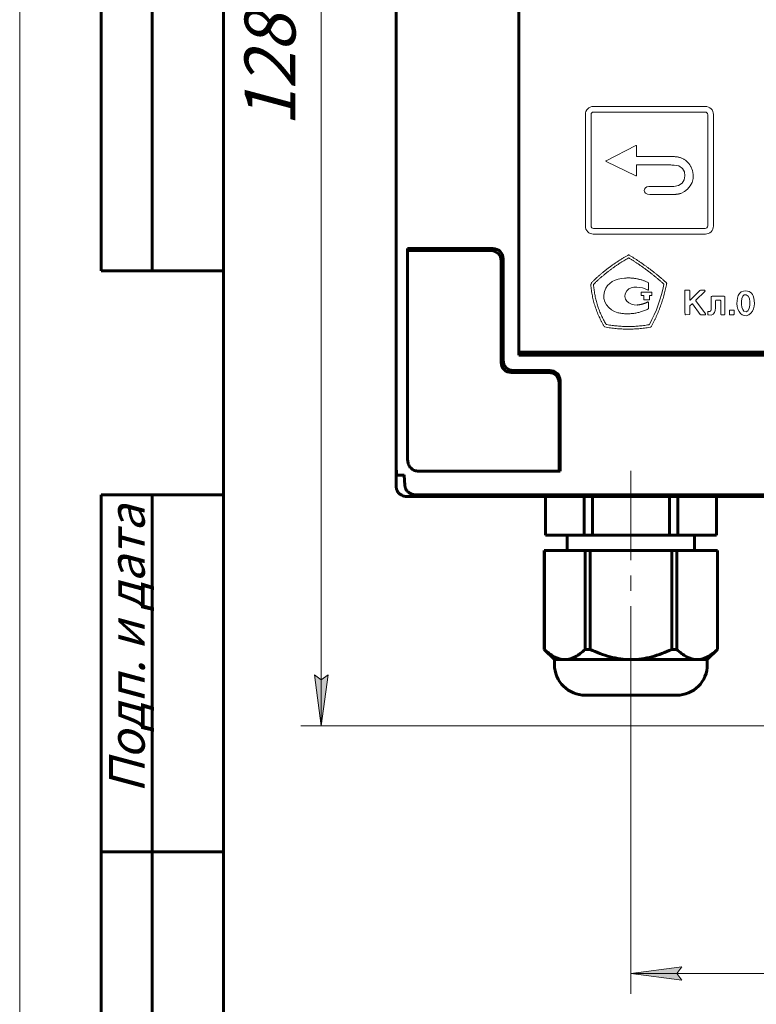
# Model space of a CAD drawing. Units: millimetres. Extents: x 0 to 840, y 0 to 297.
# Drawn here: x 0 to 72, y 100 to 197 of the extents above; entities that cross this region are included whole.
import ezdxf

# ---------------------------------------------------------------- set-up
doc = ezdxf.new("R2010")
doc.units = ezdxf.units.MM
for name, pattern in [('K5LT_AXLED', [13.25, 8.75, -1.5, 1.5, -1.5]), ('K5LT_BASIC', [0]), ('K5LT_THIN', [0])]:
    doc.linetypes.add(name, pattern=pattern)
doc.layers.add('Системный слой', color=7, linetype='Continuous')
doc.styles.add('KDIMTEXTSTYLE', font='GOST_AU.SHX', dxfattribs={"width": 0.96, "oblique": 15, "height": 5})
doc.styles.add('KTEXTSTYLE', font='GOST_AU.SHX', dxfattribs={"width": 0.96, "height": 5})
doc.dimstyles.new('KDIMSTYLE (1.00)', dxfattribs={"dimtxt": 5, "dimasz": 1, "dimexe": 2, "dimexo": 0, "dimgap": 1, "dimtad": 1, "dimtxsty": 'KDIMTEXTSTYLE', "dimsah": 1, "dimcen": 0, "dimdle": 1, "dimadec": 0, "dimazin": 0, "dimtfac": 0.667, "dimtmove": 0, "dimatfit": 3, "dimfxl": 0, "dimtvp": 1, "dimtolj": 1, "dimtzin": 0, "dimarcsym": 0})

# ---------------------------------------------------------------- blocks, each defined once
blk = doc.blocks.new('D1')
at = {"layer": 'Системный слой'}
for points in [[(30.264, 250.25), (29.606, 255.25), (28.948, 250.25), (29.606, 250.75)], [(29.606, 127.349), (30.264, 132.349), (29.606, 131.849), (28.948, 132.349)]]:
    blk.add_hatch(color=7, dxfattribs=at).paths.add_polyline_path(points)
at = {"layer": 'Системный слой', "color": 7, "linetype": 'K5LT_THIN', "lineweight": 18}
for p, q in [((37.956, 255.25), (27.606, 255.25)), ((28.948, 250.25), (29.606, 255.25)), ((29.606, 255.25), (30.264, 250.25)), ((29.606, 255.25), (29.606, 127.349)), ((29.606, 250.75), (28.948, 250.25)), ((30.264, 250.25), (29.606, 250.75)), ((29.606, 127.349), (28.948, 132.349)), ((28.948, 132.349), (29.606, 131.849)), ((29.606, 131.849), (30.264, 132.349)), ((30.264, 132.349), (29.606, 127.349)), ((80.998, 127.349), (27.606, 127.349))]:
    blk.add_line(p, q, dxfattribs=at)
blk.add_wipeout([(28.606, 186.156), (21.47, 186.156), (21.47, 196.031), (28.606, 196.031)]).dxf.layer = 'Системный слой'
at = {"layer": 'Системный слой', "color": 7, "insert": (22.071, 186.156), "char_height": 5, "attachment_point": 1, "rotation": 90, "style": 'KTEXTSTYLE'}
blk.add_mtext('\\H3.5;\\W0.965;\\Q15;\\Q15;\\H5.00;128', dxfattribs=at)
blk = doc.blocks.new('KDIMARROW_01')
at = {"layer": 'Системный слой'}
blk.add_hatch(color=0, dxfattribs=at).paths.add_polyline_path([(0, 0), (-5, 0.658), (-4.5, 0), (-5, -0.658)])
at = {"layer": 'Системный слой', "color": 0, "linetype": 'K5LT_THIN', "lineweight": 18}
for p, q in [((-4.5, 0), (-5, 0.658)), ((-5, 0.658), (0, 0)), ((0, 0), (-5, -0.658)), ((-5, -0.658), (-4.5, 0)), ((0, 0), (-1, 0))]:
    blk.add_line(p, q, dxfattribs=at)
blk = doc.blocks.new('D4')
at = {"layer": 'Системный слой'}
for points in [[(59.998, 103.05), (64.998, 103.708), (64.498, 103.05), (64.998, 102.392)], [(123.998, 103.05), (118.998, 103.708), (119.498, 103.05), (118.998, 102.392)]]:
    blk.add_hatch(color=7, dxfattribs=at).paths.add_polyline_path(points)
at = {"layer": 'Системный слой', "color": 7, "linetype": 'K5LT_THIN', "lineweight": 18}
for p, q in [((59.998, 130.349), (59.998, 101.05)), ((123.998, 130.349), (123.998, 101.05)), ((59.998, 103.05), (64.998, 103.708)), ((64.998, 103.708), (64.498, 103.05)), ((119.498, 103.05), (118.998, 103.708)), ((118.998, 103.708), (123.998, 103.05)), ((64.998, 102.392), (59.998, 103.05)), ((59.998, 103.05), (123.998, 103.05)), ((64.498, 103.05), (64.998, 102.392)), ((123.998, 103.05), (118.998, 102.392)), ((118.998, 102.392), (119.498, 103.05))]:
    blk.add_line(p, q, dxfattribs=at)
blk.add_wipeout([(87.913, 104.05), (87.913, 111.186), (95.756, 111.186), (95.756, 104.05)]).dxf.layer = 'Системный слой'
at = {"layer": 'Системный слой', "color": 7, "insert": (87.913, 110.584), "char_height": 5, "attachment_point": 1, "style": 'KTEXTSTYLE'}
blk.add_mtext('\\H3.5;\\W0.965;\\Q15;\\Q15;\\H5.00;64', dxfattribs=at)
blk = doc.blocks.new('U60')
at = {"color": 7, "linetype": 'K5LT_THIN', "lineweight": 18}
blk.add_line((0, 0), (0, 297), dxfattribs=at)
at = {"color": 150, "linetype": 'K5LT_BASIC', "lineweight": 60}
for p, q in [((8, 172), (8, 292)), ((13, 172), (13, 292)), ((20, 5), (20, 292)), ((20, 172), (8, 172)), ((8, 5), (8, 150)), ((20, 150), (8, 150)), ((13, 5), (13, 150)), ((20, 115), (8, 115))]:
    blk.add_line(p, q, dxfattribs=at)
at = {"color": 7, "insert": (8.773, 120.751), "char_height": 3.5, "attachment_point": 1, "rotation": 90, "style": 'KTEXTSTYLE'}
blk.add_mtext('\\H3.5;\\W0.965;\\Q15;\\Q15;Подп. и дата', dxfattribs=at)

msp = doc.modelspace()

# ---------------------------------------------------------------- linework, layer by layer
at = {"layer": 'Системный слой', "color": 150, "linetype": 'K5LT_BASIC', "lineweight": 60}
for p, q in [((36.957, 254.251), (36.957, 150.849)), ((36.959, 254.251), (36.959, 153.154)), ((49, 249.709), (49, 163.709)), ((38.081, 174.168), (38.081, 153.444)), ((38.081, 174.168), (38.503, 174.168)), ((38.081, 173.968), (38.081, 153.444)), ((38.081, 173.968), (38.503, 173.968)), ((39.502, 174.168), (38.503, 174.168)), ((38.503, 173.968), (39.502, 173.968)), ((46.459, 174.168), (39.502, 174.168)), ((39.502, 173.968), (46.259, 173.968)), ((47.259, 163.009), (47.259, 172.968)), ((47.459, 163.209), (47.459, 173.168)), ((49, 164.015), (49.021, 163.994)), ((49, 163.709), (135, 163.709)), ((49.021, 163.994), (134.68, 163.994)), ((51.946, 162.009), (48.259, 162.009)), ((52.046, 162.209), (48.459, 162.209)), ((52.946, 157.613), (52.946, 161.009)), ((53.046, 157.613), (53.046, 161.209)), ((52.946, 155.735), (52.946, 157.613)), ((53.046, 155.735), (53.046, 157.613)), ((53.046, 155.948), (52.946, 155.948)), ((52.946, 152.345), (52.946, 155.735)), ((53.046, 155.735), (53.046, 152.345)), ((52.946, 152.948), (53.046, 152.948)), ((37.022, 151.954), (37.711, 151.954)), ((39.058, 152.345), (53.046, 152.345)), ((39.058, 152.345), (52.946, 152.345)), ((37.805, 151.011), (37.805, 151.011)), ((37.985, 149.849), (40.837, 149.849)), ((38.81, 150.019), (145.191, 150.019)), ((40.837, 150.019), (40.837, 149.849)), ((40.837, 149.849), (52.837, 149.849)), ((51.598, 149.849), (51.598, 146.049)), ((51.611, 149.849), (51.611, 146.049)), ((52.837, 150.019), (52.837, 149.849)), ((52.837, 149.849), (131.159, 149.849)), ((55.394, 146.049), (55.394, 149.849)), ((56.215, 149.849), (56.215, 146.049)), ((63.781, 146.049), (63.781, 149.849)), ((64.602, 149.849), (64.602, 146.049)), ((68.385, 146.049), (68.385, 149.849)), ((68.398, 149.849), (68.398, 146.049)), ((51.598, 146.049), (51.611, 146.049)), ((51.611, 146.049), (55.394, 146.049)), ((53.748, 144.549), (53.748, 146.049)), ((55.394, 146.049), (56.215, 146.049)), ((56.215, 146.049), (63.781, 146.049)), ((63.781, 146.049), (64.602, 146.049)), ((64.602, 146.049), (68.385, 146.049)), ((66.248, 144.549), (66.248, 146.049)), ((68.385, 146.049), (68.398, 146.049)), ((51.498, 134.849), (51.498, 144.549)), ((51.503, 144.549), (51.498, 144.549)), ((51.503, 134.849), (51.503, 144.549)), ((51.503, 144.549), (55.503, 144.549)), ((55.998, 144.549), (55.503, 144.549)), ((55.503, 144.549), (55.503, 134.849)), ((55.998, 144.549), (63.998, 144.549)), ((55.998, 134.849), (55.998, 144.549)), ((64.493, 144.549), (63.998, 144.549)), ((63.998, 144.549), (63.998, 134.849)), ((64.493, 134.849), (64.493, 144.549)), ((64.493, 144.549), (68.493, 144.549)), ((68.493, 144.549), (68.493, 134.849)), ((68.498, 144.549), (68.493, 144.549)), ((68.498, 134.849), (68.498, 144.549)), ((51.498, 134.849), (51.503, 134.849)), ((52.498, 133.849), (51.498, 134.849)), ((55.503, 134.849), (55.998, 134.849)), ((64.493, 134.849), (63.998, 134.849)), ((67.498, 133.849), (68.498, 134.849)), ((68.493, 134.849), (68.498, 134.849)), ((52.498, 133.849), (53.503, 133.849)), ((52.498, 133.349), (52.498, 133.849)), ((53.503, 133.849), (59.998, 133.849)), ((59.998, 133.849), (66.493, 133.849)), ((66.493, 133.849), (67.498, 133.849)), ((67.498, 133.349), (67.498, 133.849)), ((64.498, 130.349), (55.498, 130.349))]:
    msp.add_line(p, q, dxfattribs=at)
at = {"layer": 'Системный слой', "color": 7, "linetype": 'K5LT_THIN', "lineweight": 18}
for p, q in [((55.54, 187.485), (55.525, 187.333)), ((55.584, 187.632), (55.54, 187.485)), ((55.656, 187.767), (55.584, 187.632)), ((55.754, 187.886), (55.656, 187.767)), ((55.872, 187.983), (55.754, 187.886)), ((56.007, 188.055), (55.872, 187.983)), ((56.154, 188.1), (56.007, 188.055)), ((56.1, 187.406), (56.08, 187.306)), ((56.156, 187.49), (56.1, 187.406)), ((56.307, 188.115), (56.154, 188.1)), ((56.241, 187.546), (56.156, 187.49)), ((56.34, 187.566), (56.241, 187.546)), ((67.312, 188.115), (56.307, 188.115)), ((67.282, 187.566), (56.34, 187.566)), ((67.381, 187.546), (67.282, 187.566)), ((67.464, 188.1), (67.312, 188.115)), ((67.465, 187.49), (67.381, 187.546)), ((67.611, 188.055), (67.464, 188.1)), ((67.521, 187.406), (67.465, 187.49)), ((67.541, 187.306), (67.521, 187.406)), ((67.746, 187.983), (67.611, 188.055)), ((67.865, 187.886), (67.746, 187.983)), ((67.962, 187.767), (67.865, 187.886)), ((68.034, 187.632), (67.962, 187.767)), ((68.079, 187.485), (68.034, 187.632)), ((68.094, 187.333), (68.079, 187.485)), ((55.525, 187.333), (55.525, 176.375)), ((56.08, 187.306), (56.08, 176.399)), ((67.541, 176.399), (67.541, 187.306)), ((68.094, 176.375), (68.094, 187.333)), ((60.491, 184.268), (57.581, 182.793)), ((60.543, 183.238), (60.543, 184.236)), ((57.582, 182.727), (60.477, 181.298)), ((60.543, 181.338), (60.543, 182.344)), ((60.477, 181.298), (60.517, 181.297)), ((60.517, 181.297), (60.542, 181.328)), ((60.542, 181.328), (60.543, 181.338)), ((55.525, 176.375), (55.54, 176.222)), ((55.54, 176.222), (55.584, 176.075)), ((55.584, 176.075), (55.656, 175.94)), ((55.656, 175.94), (55.754, 175.822)), ((55.754, 175.822), (55.872, 175.725)), ((56.08, 176.399), (56.1, 176.3)), ((56.1, 176.3), (56.156, 176.216)), ((56.156, 176.216), (56.241, 176.16)), ((56.241, 176.16), (56.34, 176.14)), ((56.34, 176.14), (67.282, 176.14)), ((67.282, 176.14), (67.381, 176.16)), ((67.381, 176.16), (67.465, 176.216)), ((67.465, 176.216), (67.521, 176.3)), ((67.521, 176.3), (67.541, 176.399)), ((67.746, 175.725), (67.865, 175.822)), ((67.865, 175.822), (67.962, 175.94)), ((67.962, 175.94), (68.034, 176.075)), ((68.034, 176.075), (68.079, 176.222)), ((68.079, 176.222), (68.094, 176.375)), ((55.872, 175.725), (56.007, 175.652)), ((56.007, 175.652), (56.154, 175.608)), ((56.154, 175.608), (56.307, 175.593)), ((56.307, 175.593), (67.312, 175.593)), ((67.312, 175.593), (67.464, 175.608)), ((67.464, 175.608), (67.611, 175.652)), ((67.611, 175.652), (67.746, 175.725)), ((56.095, 170.701), (56.08, 170.686)), ((56.132, 170.832), (56.115, 170.791)), ((61.728, 170.163), (61.715, 170.788)), ((65.314, 170.075), (65.301, 170.046)), ((65.343, 170.087), (65.314, 170.075)), ((65.722, 170.084), (65.343, 170.087)), ((65.765, 169.144), (65.765, 170.04)), ((66.749, 170.058), (65.815, 169.124)), ((66.818, 170.086), (66.749, 170.058)), ((67.203, 170.086), (66.818, 170.086)), ((67.237, 170.078), (67.203, 170.086)), ((67.263, 170.054), (67.237, 170.078)), ((67.274, 170.021), (67.263, 170.054)), ((67.269, 169.987), (67.274, 170.021)), ((61.017, 169.887), (61.008, 169.864)), ((61.008, 169.864), (61.016, 169.59)), ((61.016, 169.59), (61.026, 169.567)), ((61.04, 169.897), (61.017, 169.887)), ((61.026, 169.567), (61.048, 169.558)), ((62.022, 169.897), (61.04, 169.897)), ((61.04, 169.897), (61.04, 169.897)), ((61.048, 169.558), (61.23, 169.556)), ((61.23, 169.556), (61.253, 169.547)), ((61.253, 169.547), (61.262, 169.524)), ((61.262, 169.524), (61.262, 169.174)), ((61.262, 169.174), (61.271, 169.151)), ((61.271, 169.151), (61.294, 169.141)), ((61.294, 169.141), (61.778, 169.14)), ((61.778, 169.14), (61.801, 169.149)), ((61.801, 169.149), (61.811, 169.172)), ((61.811, 169.52), (61.82, 169.542)), ((61.811, 169.52), (61.811, 169.52)), ((61.811, 169.172), (61.811, 169.52)), ((61.811, 169.172), (61.811, 169.172)), ((61.82, 169.542), (61.841, 169.552)), ((61.841, 169.552), (62.034, 169.565)), ((62.044, 169.888), (62.022, 169.897)), ((62.034, 169.565), (62.056, 169.576)), ((62.054, 169.866), (62.044, 169.888)), ((62.064, 169.599), (62.054, 169.866)), ((62.056, 169.576), (62.064, 169.599)), ((65.778, 169.12), (65.765, 169.144)), ((65.805, 169.118), (65.778, 169.12)), ((65.815, 169.124), (65.805, 169.118)), ((66.354, 169.085), (66.369, 169.116)), ((66.364, 169.051), (66.354, 169.085)), ((67.318, 167.769), (66.364, 169.051)), ((66.369, 169.116), (67.253, 169.963)), ((67.253, 169.963), (67.269, 169.987)), ((67.905, 169.476), (67.883, 169.419)), ((67.961, 169.5), (67.905, 169.476)), ((67.962, 169.5), (67.961, 169.5)), ((69.162, 169.5), (67.962, 169.5)), ((68.303, 169.053), (68.325, 169.104)), ((68.303, 169.052), (68.303, 169.053)), ((68.325, 169.104), (68.378, 169.124)), ((68.378, 169.124), (68.76, 169.115)), ((69.209, 169.481), (69.162, 169.5)), ((69.228, 169.433), (69.209, 169.481)), ((69.228, 167.739), (69.228, 169.433)), ((61.702, 168.242), (61.725, 168.279)), ((61.725, 168.279), (61.713, 168.897)), ((65.765, 167.735), (65.765, 168.472)), ((65.795, 168.542), (66.003, 168.746)), ((66.058, 168.74), (66.781, 167.716)), ((69.681, 168.121), (69.663, 168.079)), ((69.723, 168.139), (69.681, 168.121)), ((70.058, 168.139), (69.723, 168.139)), ((70.1, 168.121), (70.058, 168.139)), ((70.118, 168.079), (70.1, 168.121)), ((65.363, 167.673), (65.722, 167.688)), ((66.846, 167.682), (67.27, 167.676)), ((67.27, 167.676), (67.318, 167.7)), ((67.327, 167.753), (67.318, 167.769)), ((67.318, 167.7), (67.327, 167.753)), ((67.55, 167.985), (67.54, 167.953)), ((67.54, 167.953), (67.555, 167.716)), ((67.581, 168), (67.55, 167.985)), ((67.755, 168.009), (67.581, 168)), ((67.581, 168), (67.581, 168)), ((68.81, 167.739), (68.82, 167.708)), ((68.82, 167.708), (68.846, 167.688)), ((69.663, 168.079), (69.663, 167.731)), ((69.663, 167.731), (69.681, 167.689)), ((69.681, 167.689), (69.723, 167.671)), ((69.723, 167.671), (70.058, 167.671)), ((70.058, 167.671), (70.1, 167.689)), ((70.1, 167.689), (70.118, 167.731)), ((70.118, 167.731), (70.118, 168.079)), ((57.539, 166.77), (57.576, 166.73)), ((57.576, 166.73), (57.627, 166.709)), ((61.756, 166.692), (61.789, 166.705)), ((61.789, 166.705), (61.814, 166.732))]:
    msp.add_line(p, q, dxfattribs=at)
at = {"layer": 'Системный слой', "color": 30, "linetype": 'K5LT_AXLED', "lineweight": 18}
msp.add_line((59.998, 130.349), (59.998, 152.349), dxfattribs=at)
at = {"layer": 'Системный слой', "color": 150, "linetype": 'K5LT_BASIC', "lineweight": 60}
for centre, radius, start, end in [((46.259, 172.968), 1, 0, 90), ((46.459, 173.168), 1, 0, 90), ((48.259, 163.009), 1, 180, 270), ((48.459, 163.209), 1, 180, 270), ((51.946, 161.009), 1, 0, 90), ((52.046, 161.209), 1, 0, 90), ((55.498, 133.349), 3, 180, 270.00027), ((64.498, 133.349), 3, 269.99973, 0)]:
    msp.add_arc(centre, radius, start, end, dxfattribs=at)
at = {"layer": 'Системный слой', "color": 7, "linetype": 'K5LT_THIN', "lineweight": 18}
for points, degree in [([(60.543, 184.236), (60.543, 184.294), (60.491, 184.268)], 2), ([(57.581, 182.793), (57.516, 182.759), (57.582, 182.727)], 2), ([(60.581, 183.199), (60.543, 183.2), (60.543, 183.238)], 2), ([(64.113, 183.193), (62.352, 183.184), (60.581, 183.199)], 2), ([(65.892, 182.207), (65.323, 183.199), (64.113, 183.193)], 2), ([(60.543, 182.344), (60.543, 182.383), (60.582, 182.383)], 2), ([(60.582, 182.383), (62.417, 182.387), (64.252, 182.366)], 2), ([(64.252, 182.366), (65.666, 182.35), (65.663, 180.261), (64.195, 180.262)], 3), ([(64.885, 179.579), (65.937, 179.945), (66.455, 181.224), (65.892, 182.207)], 3), ([(61.749, 180.262), (61.172, 180.262), (61.086, 179.476), (61.86, 179.472)], 3), ([(64.195, 180.262), (62.972, 180.264), (61.749, 180.262)], 2), ([(61.86, 179.472), (62.917, 179.466), (63.975, 179.47)], 2), ([(63.975, 179.47), (64.577, 179.472), (64.885, 179.579)], 2), ([(59.75, 173.541), (57.759, 172.43), (56.132, 170.832)], 2), ([(59.744, 173.243), (57.898, 172.193), (56.379, 170.71)], 2), ([(59.815, 173.241), (59.779, 173.263), (59.744, 173.243)], 2), ([(59.81, 173.541), (59.78, 173.558), (59.75, 173.541)], 2), ([(63.486, 170.81), (61.777, 172.35), (59.81, 173.541)], 2), ([(63.203, 170.714), (61.621, 172.129), (59.815, 173.241)], 2), ([(59.383, 171.271), (58.545, 171.204), (57.655, 170.852), (57.396, 169.962)], 3), ([(61.677, 170.847), (60.592, 171.366), (59.383, 171.271)], 2), ([(56.08, 170.686), (56.058, 170.662), (56.06, 170.63)], 2), ([(56.06, 170.63), (56.246, 168.418), (57.383, 166.52)], 2), ([(56.113, 170.738), (56.111, 170.716), (56.095, 170.701)], 2), ([(56.115, 170.791), (56.115, 170.767), (56.113, 170.738)], 2), ([(56.379, 170.71), (56.276, 170.608), (56.336, 170.525), (56.347, 170.41)], 3), ([(56.347, 170.41), (56.547, 168.442), (57.539, 166.77)], 2), ([(60.6, 168.631), (59.849, 168.554), (59.003, 169.25), (59.595, 170.016)], 3), ([(59.595, 170.016), (60.06, 170.62), (61.071, 170.4), (61.639, 170.108)], 3), ([(61.639, 170.108), (61.73, 170.061), (61.728, 170.163)], 2), ([(61.715, 170.788), (61.715, 170.829), (61.677, 170.847)], 2), ([(61.814, 166.732), (62.506, 167.947), (62.973, 169.334), (63.226, 170.648)], 3), ([(62.012, 166.554), (63.1, 168.563), (63.507, 170.746)], 2), ([(63.226, 170.648), (63.234, 170.687), (63.203, 170.714)], 2), ([(63.507, 170.746), (63.514, 170.784), (63.486, 170.81)], 2), ([(65.301, 170.046), (65.289, 169.704), (65.296, 169.361)], 2), ([(65.765, 170.04), (65.765, 170.083), (65.722, 170.084)], 2), ([(71.591, 169.962), (69.866, 170.562), (70.175, 166.958), (71.568, 167.67)], 3), ([(57.396, 169.962), (57.122, 169.021), (57.783, 168.074), (58.727, 167.873)], 3), ([(65.296, 169.361), (65.308, 168.814), (65.272, 168.267), (65.315, 167.715)], 3), ([(67.605, 167.654), (68.448, 167.433), (68.297, 168.622), (68.303, 169.052)], 3), ([(67.883, 169.419), (67.892, 168.819), (67.876, 168.266)], 2), ([(68.76, 169.115), (68.806, 169.113), (68.807, 169.068)], 2), ([(68.807, 169.068), (68.818, 168.404), (68.81, 167.739)], 2), ([(71.321, 169.637), (70.733, 169.783), (70.744, 168.297), (71.083, 168.038)], 3), ([(71.083, 168.038), (71.696, 167.567), (71.949, 169.481), (71.321, 169.637)], 3), ([(71.568, 167.67), (72.206, 167.996), (72.21, 168.983), (71.998, 169.543)], 3), ([(71.998, 169.543), (71.93, 169.722), (71.739, 169.91), (71.591, 169.962)], 3), ([(58.727, 167.873), (60.242, 167.553), (61.702, 168.242)], 2), ([(61.663, 168.928), (61.14, 168.687), (60.6, 168.631)], 2), ([(61.713, 168.897), (61.712, 168.951), (61.663, 168.928)], 2), ([(65.765, 168.472), (65.765, 168.513), (65.795, 168.542)], 2), ([(66.003, 168.746), (66.033, 168.775), (66.058, 168.74)], 2), ([(67.876, 168.266), (67.873, 168.13), (67.818, 168.045)], 2), ([(65.315, 167.715), (65.319, 167.67), (65.363, 167.673)], 2), ([(65.722, 167.688), (65.765, 167.69), (65.765, 167.735)], 2), ([(66.781, 167.716), (66.805, 167.682), (66.846, 167.682)], 2), ([(67.555, 167.716), (67.558, 167.667), (67.605, 167.654)], 2), ([(67.818, 168.045), (67.796, 168.011), (67.755, 168.009)], 2), ([(68.846, 167.688), (69.019, 167.629), (69.191, 167.687)], 2), ([(69.191, 167.687), (69.228, 167.7), (69.228, 167.739)], 2), ([(57.383, 166.52), (57.403, 166.487), (57.442, 166.479)], 2), ([(57.442, 166.479), (59.662, 166.065), (61.886, 166.454)], 2), ([(57.627, 166.709), (59.691, 166.351), (61.756, 166.692)], 2), ([(61.886, 166.454), (61.966, 166.469), (62.012, 166.554)], 2)]:
    msp.add_open_spline(points, degree=degree, dxfattribs=at)
at = {"layer": 'Системный слой', "color": 150, "linetype": 'K5LT_BASIC', "lineweight": 60}
for points, weights in [([(36.959, 153.154), (36.959, 152.451), (36.986, 151.954), (37.022, 151.954)], [1, 0.804737854124, 0.804737854124, 1]), ([(37.091, 150.349), (37.003, 150.502), (36.957, 150.673), (36.957, 150.849)], [1, 0.977283884193, 0.977283884193, 1])]:
    msp.add_rational_spline(points, weights, degree=3, dxfattribs=at)
for points, knots in [([(38.081, 153.444), (38.081, 153.307), (38.103, 153.173), (38.192, 152.913), (38.257, 152.795), (38.434, 152.584), (38.54, 152.499), (38.786, 152.377), (38.92, 152.345), (39.058, 152.345)], [0, 0, 0, 0, 0.000406116, 0.000406116, 0.000812232, 0.000812232, 0.001218348, 0.001218348, 0.001624464, 0.001624464, 0.001624464, 0.001624464]), ([(38.081, 153.444), (38.081, 153.307), (38.103, 153.173), (38.192, 152.913), (38.257, 152.795), (38.434, 152.584), (38.54, 152.499), (38.786, 152.377), (38.92, 152.345), (39.058, 152.345)], [0, 0, 0, 0, 0.000406116, 0.000406116, 0.000812231, 0.000812231, 0.001218347, 0.001218347, 0.001624463, 0.001624463, 0.001624463, 0.001624463]), ([(37.711, 151.954), (37.72, 151.954), (37.729, 151.921), (37.746, 151.803), (37.754, 151.722), (37.77, 151.531), (37.777, 151.422), (37.787, 151.253), (37.791, 151.196), (37.797, 151.11), (37.799, 151.077), (37.801, 151.051)], [0, 0, 0, 0, 0.000519009, 0.000519009, 0.001038019, 0.001038019, 0.001557028, 0.001557028, 0.001816533, 0.001816533, 0.001980629, 0.001980629, 0.001980629, 0.001980629]), ([(37.801, 151.051), (37.802, 151.044), (37.803, 151.037), (37.804, 151.024), (37.804, 151.018), (37.805, 151.012)], [18.5075456, 18.5075456, 18.5075456, 18.5075456, 18.7793967, 18.7793967, 18.9937023, 18.9937023, 18.9937023, 18.9937023]), ([(37.805, 151.011), (37.805, 151.011), (37.805, 151.011), (37.805, 151), (37.806, 150.99), (37.807, 150.972), (37.808, 150.964), (37.81, 150.944), (37.811, 150.931), (37.814, 150.904), (37.816, 150.889), (37.821, 150.862), (37.823, 150.849), (37.828, 150.823), (37.831, 150.81), (37.836, 150.785), (37.84, 150.772), (37.847, 150.746), (37.851, 150.733), (37.86, 150.702), (37.867, 150.684), (37.88, 150.648), (37.887, 150.631), (37.903, 150.596), (37.911, 150.578), (37.937, 150.53), (37.955, 150.499), (37.994, 150.439), (38.015, 150.41), (38.047, 150.371), (38.057, 150.36), (38.074, 150.341), (38.082, 150.332), (38.122, 150.291), (38.156, 150.26), (38.227, 150.205), (38.264, 150.18), (38.341, 150.134), (38.383, 150.113), (38.468, 150.078), (38.511, 150.063), (38.598, 150.04), (38.643, 150.032), (38.728, 150.021), (38.769, 150.019), (38.81, 150.019)], [2.360856, 2.360856, 2.360856, 2.360856, 2.37456, 2.37456, 2.813153, 2.813153, 3.165924, 3.165924, 3.683897, 3.683897, 4.278418, 4.278418, 4.779762, 4.779762, 5.281107, 5.281107, 5.780719, 5.780719, 6.28033, 6.28033, 6.993328, 6.993328, 7.706326, 7.706326, 8.419324, 8.419324, 9.749815, 9.749815, 11.080306, 11.080306, 11.621542, 11.621542, 12.048582, 12.048582, 13.75778, 13.75778, 15.396588, 15.396588, 17.110416, 17.110416, 18.806292, 18.806292, 20.472848, 20.472848, 22, 22, 22, 22]), ([(37.806, 151.014), (37.807, 151.007), (37.809, 151.001), (37.81, 150.995), (37.811, 150.994), (37.811, 150.992), (37.811, 150.991), (37.812, 150.989), (37.812, 150.988), (37.812, 150.987)], [0, 0, 0, 0, 0.661998, 0.661998, 0.661998, 0.846628, 0.846628, 0.846628, 1, 1, 1, 1]), ([(37.985, 149.849), (37.821, 149.849), (37.655, 149.886), (37.421, 150.006), (37.345, 150.057), (37.205, 150.185), (37.141, 150.263), (37.091, 150.349)], [0, 0, 0, 0, 0.5, 0.5, 0.75, 0.75, 1, 1, 1, 1]), ([(53.503, 133.849), (53.153, 133.849), (52.813, 133.948), (52.312, 134.212), (52.146, 134.32), (51.82, 134.564), (51.66, 134.701), (51.503, 134.849)], [0, 0, 0, 0, 0.002065163, 0.002065163, 0.003097745, 0.003097745, 0.004130326, 0.004130326, 0.004130326, 0.004130326]), ([(55.503, 134.849), (55.187, 134.553), (54.865, 134.303), (54.367, 134.039), (54.198, 133.97), (53.854, 133.875), (53.679, 133.849), (53.503, 133.849)], [0, 0, 0, 0, 0.002062523, 0.002062523, 0.003093785, 0.003093785, 0.004125046, 0.004125046, 0.004125046, 0.004125046]), ([(59.998, 133.849), (59.299, 133.849), (58.618, 133.948), (57.616, 134.212), (57.284, 134.32), (56.633, 134.564), (56.313, 134.701), (55.998, 134.849)], [0, 0, 0, 0, 0.002065163, 0.002065163, 0.003097745, 0.003097745, 0.004130326, 0.004130326, 0.004130326, 0.004130326]), ([(63.998, 134.849), (63.367, 134.553), (62.723, 134.303), (61.726, 134.039), (61.388, 133.97), (60.701, 133.875), (60.349, 133.849), (59.998, 133.849)], [0, 0, 0, 0, 0.002062523, 0.002062523, 0.003093785, 0.003093785, 0.004125046, 0.004125046, 0.004125046, 0.004125046]), ([(66.493, 133.849), (66.144, 133.849), (65.803, 133.948), (65.302, 134.212), (65.136, 134.32), (64.81, 134.564), (64.651, 134.701), (64.493, 134.849)], [0, 0, 0, 0, 0.002065163, 0.002065163, 0.003097745, 0.003097745, 0.004130326, 0.004130326, 0.004130326, 0.004130326]), ([(68.493, 134.849), (68.178, 134.553), (67.856, 134.303), (67.357, 134.039), (67.188, 133.97), (66.845, 133.875), (66.669, 133.849), (66.493, 133.849)], [0, 0, 0, 0, 0.002062523, 0.002062523, 0.003093785, 0.003093785, 0.004125046, 0.004125046, 0.004125046, 0.004125046])]:
    msp.add_open_spline(points, degree=3, knots=knots, dxfattribs=at)
msp.add_open_spline([(37.801, 151.051), (37.803, 151.036), (37.805, 151.023), (37.806, 151.014)], degree=3, dxfattribs=at)

# ---------------------------------------------------------------- next in the draw order: dimensions: what is measured, and where the dimension line sits
at = {"layer": 'Системный слой', "color": 7}
dim = msp.add_linear_dim(base=(29.606, 255.25), p1=(80.998, 127.349), p2=(37.956, 255.25), angle=90, dimstyle='KDIMSTYLE (1.00)', override={"dimexo": 0, "dimpost": '\\H5.0;\\W0.965;\\Q15;<>', "dimblk1": 'KDIMARROW_01', "dimblk2": 'KDIMARROW_01', "dimse1": 0, "dimse2": 0, "dimclrt": 7, "dimtol": 1, "dimtp": 0, "dimtm": 0, "dimtdec": 5, "dimtolj": 1}, dxfattribs=at)
dim.commit()
dim.dimension.update_dxf_attribs({"geometry": 'D1', "text_midpoint": (29.606, 191.3), "dimtype": 160})

# ---------------------------------------------------------------- next in the draw order: dimensions: what is measured, and where the dimension line sits
dim = msp.add_linear_dim(base=(59.998, 103.05), p1=(123.998, 130.349), p2=(59.998, 130.349), dimstyle='KDIMSTYLE (1.00)', override={"dimexo": 0, "dimpost": '\\H5.0;\\W0.965;\\Q15;<>', "dimblk1": 'KDIMARROW_01', "dimblk2": 'KDIMARROW_01', "dimse1": 0, "dimse2": 0, "dimclrt": 7, "dimtol": 1, "dimtp": 0, "dimtm": 0, "dimtdec": 5, "dimtolj": 1}, dxfattribs=at)
dim.commit()
dim.dimension.update_dxf_attribs({"geometry": 'D4', "text_midpoint": (91.998, 103.05), "dimtype": 160})

# ---------------------------------------------------------------- next in the draw order: block references
msp.add_blockref('U60', (0, 0))

doc.saveas('drawing.dxf')
